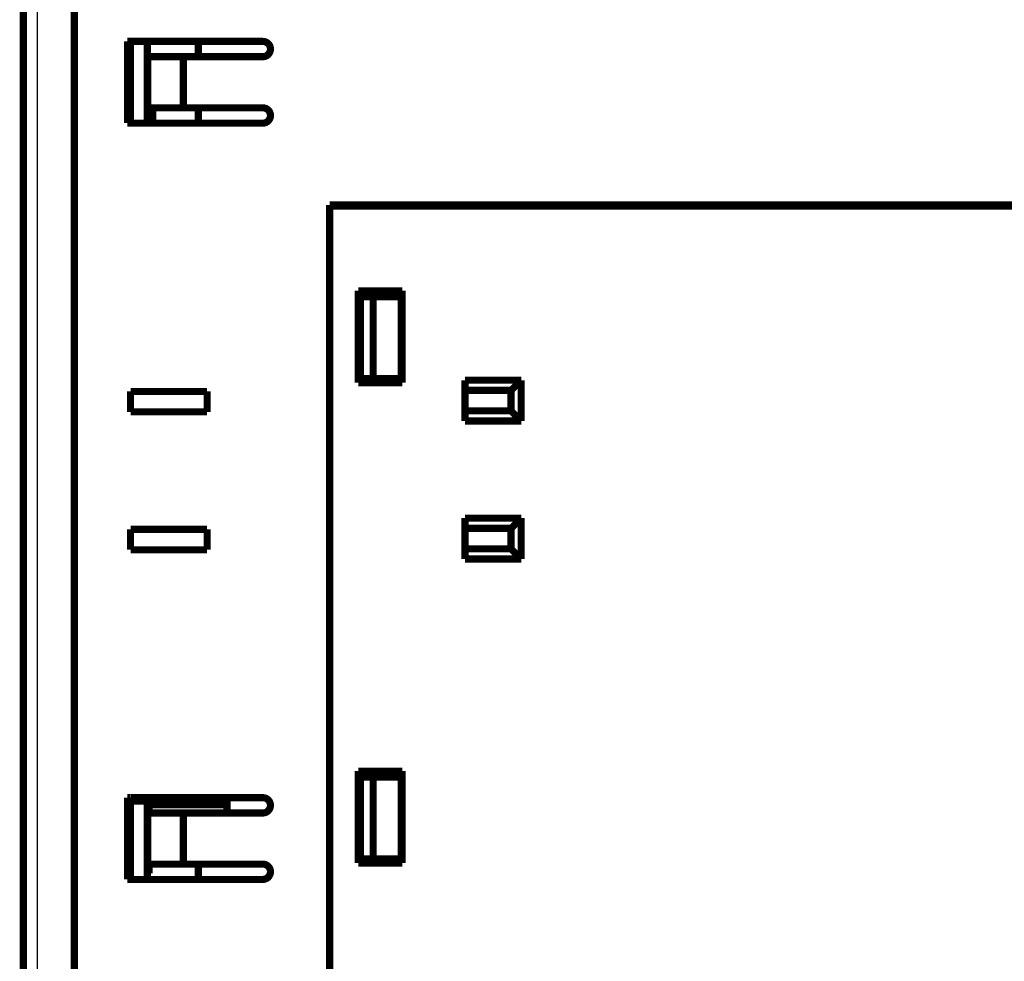
# Model space of a CAD drawing. Extents: x 42 to 1167, y 22 to 765.
# Drawn here: x 178 to 275, y 334 to 426 of the extents above; entities that cross this region are included whole.
import ezdxf

# ---------------------------------------------------------------- set-up
doc = ezdxf.new("R2010")
doc.units = 0
doc.layers.get('0').update_dxf_attribs({"linetype": 'CONTINUOUS'})
doc.layers.add('4', color=7, linetype='CONTINUOUS')
doc.styles.get("Standard").update_dxf_attribs({"font": 'monotxt.shx'})
doc.dimstyles.new('DSTYLE1', dxfattribs={"dimtxt": 5, "dimasz": 3, "dimexe": 3, "dimexo": 0, "dimgap": 2, "dimtad": 1, "dimzin": 3, "dimcen": 0.09, "dimazin": 3, "dimtp": 1, "dimtm": 1, "dimtfac": 1, "dimtofl": 0, "dimtmove": 0, "dimatfit": 3})

# ---------------------------------------------------------------- blocks, each defined once
blk = doc.blocks.new('_AH1')
at = {"color": 0, "linetype": 'CONTINUOUS'}
for p, q in [((-1, 0.166667), (0, 0)), ((-1, 0.166667), (-1, -0.166667)), ((0, 0), (-1, -0.166667)), ((0, 0), (-1, 0))]:
    blk.add_line(p, q, dxfattribs=at)
blk = doc.blocks.new('*D9449')
at = {"layer": '4', "color": 1, "linetype": 'CONTINUOUS'}
for p, q in [((178.7426, 453.0982), (178.74176, 507.0612)), ((368.73973, 313.81993), (368.73673, 507.06414)), ((178.74181, 504.0612), (274.04907, 504.06268)), ((368.73678, 504.06414), (274.04907, 504.06268))]:
    blk.add_line(p, q, dxfattribs=at)
at = {"layer": '4', "color": 1, "xscale": 3, "yscale": 3, "zscale": 3}
for p, rotation in [((178.74181, 504.0612), 180.00089), ((368.73678, 504.06414), 0.0008873051)]:
    blk.add_blockref('_AH1', p, dxfattribs=dict(at, rotation=rotation))
at = {"layer": '4', "color": 1, "linetype": 'CONTINUOUS', "width": 0.8}
blk.add_text('190', height=5, rotation=0.0008873, dxfattribs=at).set_placement((268.04904, 506.06358))

msp = doc.modelspace()

# ---------------------------------------------------------------- linework, layer by layer
at = {"layer": '4', "color": 3, "linetype": 'CONTINUOUS'}
for p, q in [((180.11187, 453.0982), (180.11187, 312.72208)), ((189.24252, 343.13944), (188.9426, 343.13944))]:
    msp.add_line(p, q, dxfattribs=at)
at = {"layer": '4', "color": 40, "linetype": 'CONTINUOUS', "const_width": 0.7}
for points in [[(178.7426, 312.72208), (178.7426, 453.0982)], [(183.7426, 312.40443), (183.7426, 453.41585)], [(188.9426, 415.91014), (188.9426, 423.91014)], [(188.9426, 423.91014), (202.1926, 423.91014)], [(189.24126, 423.91012), (189.24139, 415.91014)], [(190.88139, 415.91014), (190.88126, 423.91012)], [(195.88058, 423.91014), (195.8806, 422.41014)], [(190.9426, 422.41014), (190.9426, 417.41014)], [(194.4067, 422.41014), (190.9426, 422.41014)], [(202.1926, 422.41014), (194.4067, 422.41014)], [(194.4067, 422.41014), (194.4067, 417.41014)], [(190.9426, 417.41014), (194.4067, 417.41014)], [(191.43079, 415.91014), (191.43077, 417.41015)], [(194.4067, 417.41014), (202.1926, 417.41014)], [(195.88068, 417.41014), (195.8807, 415.91014)], [(202.1926, 415.91014), (188.9426, 415.91014)], [(323.7426, 407.91014), (208.7426, 407.91014)], [(208.7426, 407.91014), (208.7426, 322.58171)], [(323.74313, 407.80962), (208.74313, 407.80962)], [(211.54313, 399.50962), (215.84313, 399.50962)], [(211.54313, 390.50962), (211.54313, 399.50962)], [(211.7426, 390.91014), (211.7426, 398.91014)], [(211.7426, 398.91014), (212.99512, 398.91014)], [(212.99512, 398.91014), (215.7426, 398.91014)], [(212.99512, 390.91014), (212.99512, 398.91014)], [(215.7426, 398.91014), (215.7426, 390.91014)], [(215.84313, 399.50962), (215.84313, 390.50962)], [(215.84313, 390.50962), (211.54313, 390.50962)], [(212.99512, 390.91014), (211.7426, 390.91014)], [(215.7426, 390.91014), (212.99512, 390.91014)], [(221.99313, 386.75962), (221.99313, 390.75962)], [(221.99313, 390.75962), (227.49313, 390.75962)], [(226.49313, 389.75962), (227.49313, 390.75962)], [(227.49313, 390.75962), (227.49313, 386.75962)], [(189.2426, 387.66014), (189.2426, 389.66014)], [(189.2426, 389.66014), (196.7426, 389.66014)], [(196.7426, 389.66014), (196.7426, 387.66014)], [(221.99313, 389.75962), (226.49313, 389.75962)], [(226.49313, 389.75962), (226.49313, 387.75962)], [(196.7426, 387.66014), (189.2426, 387.66014)], [(226.49313, 387.75962), (221.99313, 387.75962)], [(226.49313, 387.75962), (227.49313, 386.75962)], [(208.74313, 386.25945), (208.7426, 386.25943)], [(227.49313, 386.75962), (221.99313, 386.75962)], [(208.74313, 384.61667), (208.7426, 384.61665)], [(221.99313, 373.25962), (221.99313, 377.25962)], [(221.99313, 377.25962), (227.49313, 377.25962)], [(226.49313, 376.25962), (227.49313, 377.25962)], [(227.49313, 377.25962), (227.49313, 373.25962)], [(189.2426, 374.16014), (189.2426, 376.16014)], [(189.2426, 376.16014), (196.7426, 376.16014)], [(196.7426, 376.16014), (196.7426, 374.16014)], [(221.99313, 376.25962), (226.49313, 376.25962)], [(226.49313, 376.25962), (226.49313, 374.25962)], [(196.7426, 374.16014), (189.2426, 374.16014)], [(226.49313, 374.25962), (221.99313, 374.25962)], [(226.49313, 374.25962), (227.49313, 373.25962)], [(227.49313, 373.25962), (221.99313, 373.25962)], [(208.7426, 358.40259), (208.74313, 358.40257)], [(208.7426, 356.56085), (208.74313, 356.56083)], [(211.54313, 352.50962), (215.84313, 352.50962)], [(211.54313, 343.50962), (211.54313, 352.50962)], [(215.84313, 352.50962), (215.84313, 343.50962)], [(211.7426, 343.91014), (211.7426, 351.91014)], [(211.7426, 351.91014), (212.99512, 351.91014)], [(212.99512, 351.91014), (215.7426, 351.91014)], [(212.99512, 343.91014), (212.99512, 351.91014)], [(215.7426, 351.91014), (215.7426, 343.91014)], [(188.9426, 341.91014), (188.9426, 349.91014)], [(188.9426, 349.91014), (202.1926, 349.91014)], [(189.2411, 349.56336), (189.2411, 349.91015)], [(189.24181, 349.86335), (189.24184, 349.86335), (189.24187, 349.86335), (189.2419, 349.86335), (189.24193, 349.86335), (189.24196, 349.86335), (189.24199, 349.86335), (189.24203, 349.86335), (189.24206, 349.86335), (189.24209, 349.86335), (189.24212, 349.86335), (189.24215, 349.86335), (189.24218, 349.86335), (189.24222, 349.86335), (189.24225, 349.86335), (189.24227, 349.86335), (189.24231, 349.86335), (189.24236, 349.86335), (189.24244, 349.86336)], [(190.88247, 349.56338), (189.24247, 349.56336)], [(189.24247, 349.56336), (189.24259, 341.91014)], [(190.88244, 349.91015), (190.88244, 349.56338)], [(190.88259, 341.91014), (190.88247, 349.56338)], [(198.38117, 349.20846), (198.38117, 349.91015)], [(198.68135, 349.91015), (198.68137, 348.41011)], [(189.24181, 348.86335), (189.24184, 348.86335), (189.24187, 348.86335), (189.24191, 348.86335), (189.24194, 348.86335), (189.24197, 348.86335), (189.24201, 348.86335), (189.24204, 348.86335), (189.24207, 348.86335), (189.24211, 348.86335), (189.24214, 348.86335), (189.24217, 348.86335), (189.24221, 348.86335), (189.24224, 348.86335), (189.24228, 348.86335), (189.24231, 348.86335), (189.24234, 348.86335), (189.2424, 348.86335), (189.24248, 348.86336)], [(190.88117, 349.20846), (198.38117, 349.20846)], [(191.06214, 348.62848), (190.88251, 348.62848)], [(191.06214, 349.20846), (191.06214, 348.62848)], [(190.9426, 348.41014), (194.4067, 348.41014)], [(190.9426, 343.41014), (190.9426, 348.41014)], [(202.1926, 348.41014), (194.4067, 348.41014)], [(194.4067, 348.41014), (194.4067, 343.41014)], [(190.94262, 347.58848), (190.88252, 347.58848)], [(190.88254, 345.74848), (190.94262, 345.74848)], [(188.94262, 345.26344), (189.24106, 345.26343)], [(190.94262, 345.04848), (190.88255, 345.04848)], [(212.99512, 343.91014), (211.7426, 343.91014)], [(215.7426, 343.91014), (212.99512, 343.91014)], [(189.24252, 343.48944), (188.9426, 343.48944)], [(188.94262, 343.33944), (189.24252, 343.33944)], [(189.24253, 343.61466), (189.24252, 343.61466), (189.24252, 343.61466), (189.24251, 343.61466), (189.24251, 343.61466), (189.2425, 343.61466), (189.2425, 343.61466), (189.2425, 343.61466), (189.24249, 343.61466), (189.24249, 343.61466), (189.24248, 343.61466), (189.24248, 343.61466), (189.24247, 343.61466), (189.24247, 343.61466), (189.24246, 343.61466), (189.24246, 343.61466), (189.24245, 343.61466), (189.24245, 343.61466), (189.24244, 343.61466)], [(190.88257, 343.20848), (191.06155, 343.20848)], [(194.4067, 343.41014), (190.9426, 343.41014)], [(191.06155, 343.20848), (191.06155, 342.50848)], [(194.4067, 343.41014), (202.1926, 343.41014)], [(195.88178, 343.41014), (195.8818, 341.91014)], [(215.84313, 343.50962), (211.54313, 343.50962)], [(202.1926, 341.91014), (188.9426, 341.91014)], [(191.06155, 342.50848), (190.88258, 342.50848)], [(208.74313, 339.25945), (208.7426, 339.25943)], [(208.74313, 337.61667), (208.7426, 337.61665)]]:
    msp.add_lwpolyline(points, dxfattribs=at)
for points in [[(202.1926, 422.41014, 1.0000004), (202.1926, 423.91014)], [(202.1926, 415.91014, 1.0000004), (202.1926, 417.41014)], [(202.1926, 348.41014, 0.99999991), (202.1926, 349.91014)], [(189.24249, 348.26343), (189.24246, 348.26344), (189.24243, 348.26344), (189.24241, 348.26344), (189.24238, 348.26344), (189.24236, 348.26344), (189.24233, 348.26345), (189.2423, 348.26345), (189.24228, 348.26345), (189.24225, 348.26345), (189.24222, 348.26345), (189.2422, 348.26346), (189.24217, 348.26346, 0), (189.24215, 348.26346), (189.24212, 348.26346), (189.2421, 348.26346), (189.24207, 348.26346), (189.24202, 348.26347), (189.24196, 348.26347)], [(202.1926, 341.91014, 0.99999991), (202.1926, 343.41014)]]:
    msp.add_lwpolyline(points, format="xyb", dxfattribs=at)

# ---------------------------------------------------------------- dimensions: what is measured, and where the dimension line sits
at = {"layer": '4', "color": 1, "linetype": 'CONTINUOUS'}
dim = msp.add_linear_dim(base=(178.74181, 504.0612), p1=(368.73973, 313.81993), p2=(178.7426, 453.0982), angle=180.00089, dimstyle='DSTYLE1', override={"dimblk": '_AH1', "dimsah": 0}, dxfattribs=at)
dim.commit()
dim.dimension.update_dxf_attribs({"geometry": '*D9449', "text_midpoint": (274.049, 508.56368), "dimtype": 128})

doc.saveas('drawing.dxf')
